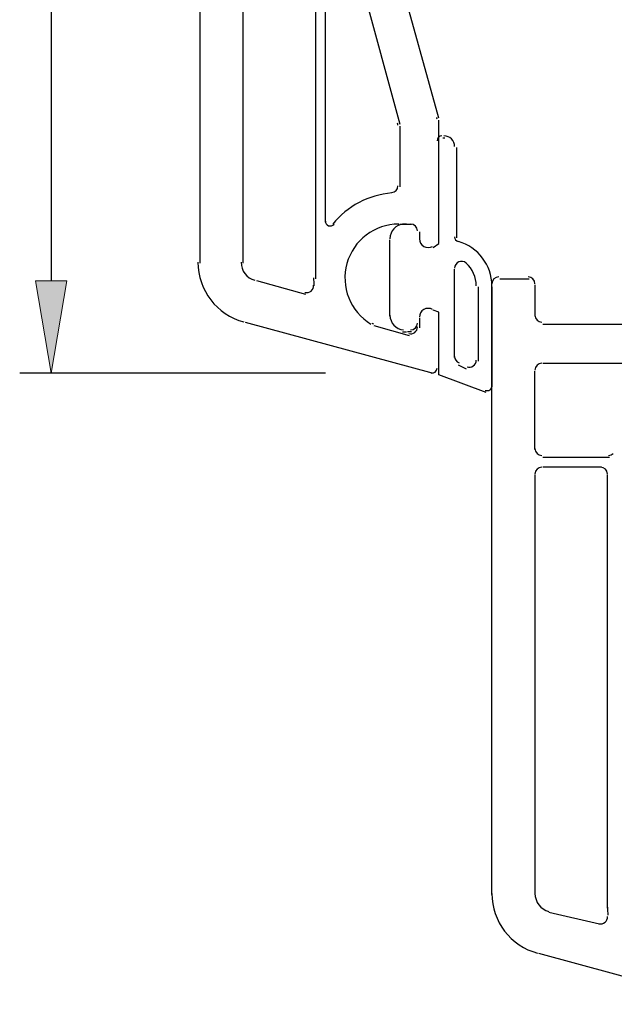
# Model space of a CAD drawing. Units: centimetres. Extents: x -22.2 to 20.1, y -13.8 to 14.8.
# Drawn here: x -11.5 to -10.1, y 9.3 to 11.7 of the extents above; entities that cross this region are included whole.
import ezdxf

# ---------------------------------------------------------------- set-up
doc = ezdxf.new("R2010")
doc.units = ezdxf.units.CM
doc.header["$MEASUREMENT"] = 0
doc.layers.add('35_PDS', color=7, linetype='Continuous')

msp = doc.modelspace()

# ---------------------------------------------------------------- hatches: boundary and pattern name
at = {"layer": '35_PDS', "true_color": 0xff0000}
h = msp.add_hatch(color=1, dxfattribs=at)
edge = h.paths.add_edge_path()
edge.add_spline(control_points=[(-11.48354, 11.06088), (-11.48354, 11.06088), (-11.40793, 11.06088), (-11.40793, 11.06088), (-11.40793, 11.06088), (-11.44574, 10.83875), (-11.44574, 10.83875), (-11.44574, 10.83875), (-11.48354, 11.06088), (-11.48354, 11.06088)], knot_values=[0, 0, 0, 0, 0.3333333, 0.3333333, 0.3333333, 0.6666667, 0.6666667, 0.6666667, 1, 1, 1, 1], degree=3, periodic=1)

# ---------------------------------------------------------------- linework, layer by layer
at = {"layer": '35_PDS', "lineweight": 25}
for points in [[(-11.08656, 14.76604), (-11.08656, 14.76604), (-11.08656, 11.10341), (-11.08656, 11.10341)], [(-10.98259, 11.10341), (-10.98259, 11.10341), (-10.98259, 12.11004), (-10.98259, 12.11004)], [(-10.80773, 12.11004), (-10.80773, 12.11004), (-10.80773, 11.0656), (-10.80773, 11.0656)], [(-10.7841, 11.20266), (-10.7841, 11.20266), (-10.7841, 12.12422), (-10.7841, 12.12422)], [(-10.458, 11.93518), (-10.458, 11.93518), (-9.83418, 11.57601), (-9.83418, 11.57601)], [(-10.50999, 11.45313), (-10.50999, 11.45313), (-10.60451, 11.7934), (-10.60451, 11.7934)], [(-10.69431, 11.76977), (-10.69431, 11.76977), (-10.60451, 11.43895), (-10.60451, 11.43895)], [(-10.60923, 11.43659), (-10.60923, 11.43803), (-10.60942, 11.43947), (-10.6098, 11.44087)], [(-10.51472, 11.45077), (-10.51472, 11.45221), (-10.51491, 11.45365), (-10.51527, 11.45505)], [(-10.60451, 11.43423), (-10.60451, 11.43423), (-10.60451, 11.28772), (-10.60451, 11.28772)], [(-10.6244, 11.2736), (-10.61583, 11.27432), (-10.60923, 11.28148), (-10.60923, 11.29008)], [(-10.624, 11.27282), (-10.6797, 11.26817), (-10.7311, 11.24103), (-10.76637, 11.19767)], [(-10.60451, 11.19792), (-10.60451, 11.19792), (-10.57615, 11.19792), (-10.57615, 11.19792)], [(-10.56197, 11.18139), (-10.56197, 11.19052), (-10.56938, 11.19792), (-10.57852, 11.19792)], [(-10.55725, 11.17902), (-10.55725, 11.17902), (-10.55725, 11.16012), (-10.55725, 11.16012)], [(-11.09129, 11.10577), (-11.09129, 11.03839), (-11.04603, 10.97942), (-10.98095, 10.96198)], [(-10.98731, 11.10577), (-10.98731, 11.08545), (-10.97367, 11.06767), (-10.95404, 11.06241)], [(-10.83135, 11.02779), (-10.83135, 11.02779), (-10.94951, 11.06088), (-10.94951, 11.06088)], [(-10.81245, 11.06797), (-10.81245, 11.06163), (-10.81216, 11.0553), (-10.81157, 11.04899)], [(-10.36585, 11.07032), (-10.37498, 11.07032), (-10.38238, 11.06292), (-10.38238, 11.05379)], [(-10.36348, 11.0656), (-10.36348, 11.0656), (-10.29259, 11.0656), (-10.29259, 11.0656)], [(-10.27841, 11.05379), (-10.27841, 11.06292), (-10.28583, 11.07032), (-10.29496, 11.07032)], [(-10.38239, 9.58164), (-10.38239, 9.58164), (-10.38239, 11.05142), (-10.38239, 11.05142)], [(-10.27841, 11.05142), (-10.27841, 11.05142), (-10.27841, 10.97581), (-10.27841, 10.97581)], [(-10.55725, 10.97108), (-10.55725, 10.97108), (-10.55725, 10.94745), (-10.55725, 10.94745)], [(-10.27841, 10.97817), (-10.27841, 10.96903), (-10.27101, 10.96162), (-10.26188, 10.96162)], [(-10.97787, 10.96163), (-10.97787, 10.96163), (-10.52417, 10.83875), (-10.52417, 10.83875)], [(-10.67215, 10.95929), (-10.67081, 10.95848), (-10.66937, 10.95787), (-10.66786, 10.95747)], [(-10.58088, 10.92854), (-10.58088, 10.92854), (-10.66595, 10.95218), (-10.66595, 10.95218)], [(-10.25951, 10.9569), (-10.25951, 10.9569), (-9.90507, 10.9569), (-9.90507, 10.9569)], [(-10.26188, 10.86238), (-10.27101, 10.86238), (-10.27841, 10.85497), (-10.27841, 10.84584)], [(-10.25951, 10.86239), (-10.25951, 10.86239), (-10.01377, 10.86239), (-10.01377, 10.86239)], [(-10.27841, 10.65444), (-10.27841, 10.65444), (-10.27841, 10.84348), (-10.27841, 10.84348)], [(-10.27841, 10.65681), (-10.27841, 10.64766), (-10.27101, 10.64026), (-10.26188, 10.64026)], [(-10.09883, 10.63554), (-10.09883, 10.63554), (-10.25951, 10.63554), (-10.25951, 10.63554)], [(-10.10119, 10.64026), (-10.0968, 10.64026), (-10.09259, 10.642), (-10.08949, 10.64511)], [(-10.26188, 10.61191), (-10.27101, 10.61191), (-10.27841, 10.60449), (-10.27841, 10.59536)], [(-10.11773, 10.61191), (-10.11773, 10.61191), (-10.25951, 10.61191), (-10.25951, 10.61191)], [(-10.10356, 10.59536), (-10.10356, 10.60449), (-10.11096, 10.61191), (-10.1201, 10.61191)], [(-10.27841, 10.59301), (-10.27841, 10.59301), (-10.27841, 9.58164), (-10.27841, 9.58164)], [(-10.10356, 9.54856), (-10.10356, 9.54856), (-10.10356, 10.59301), (-10.10356, 10.59301)], [(-10.38239, 9.58401), (-10.38239, 9.51662), (-10.33713, 9.45766), (-10.27205, 9.44021)], [(-10.27841, 9.58401), (-10.27841, 9.56369), (-10.26477, 9.54589), (-10.24515, 9.54064)], [(-10.10356, 9.55093), (-10.10356, 9.54459), (-10.10327, 9.53826), (-10.10267, 9.53195)], [(-10.24534, 9.53911), (-10.24534, 9.53911), (-10.12246, 9.51075), (-10.12246, 9.51075)], [(-9.82, 9.31699), (-9.82, 9.31699), (-10.26897, 9.43986), (-10.26897, 9.43986)]]:
    msp.add_open_spline(points, degree=3, dxfattribs=at)
at = {"layer": '35_PDS', "color": 1, "lineweight": 25}
for points in [[(-11.44574, 14.55809), (-11.44574, 14.55809), (-11.44574, 11.06088), (-11.44574, 11.06088)], [(-10.7841, 10.83875), (-10.7841, 10.83875), (-11.52135, 10.83875), (-11.52135, 10.83875)]]:
    msp.add_open_spline(points, degree=3, dxfattribs=at)
at = {"layer": '35_PDS', "lineweight": 25}
for points in [[(-10.52417, 11.14121), (-10.52417, 11.14121), (-10.50999, 11.15067), (-10.50999, 11.15067), (-10.50999, 11.15067), (-10.50999, 11.4484), (-10.50999, 11.4484)], [(-10.7841, 11.20501), (-10.7841, 11.20001), (-10.78095, 11.19556), (-10.77624, 11.19388), (-10.77153, 11.19221), (-10.76627, 11.19368), (-10.76311, 11.19756)], [(-10.60687, 11.19792), (-10.6652, 11.19792), (-10.71638, 11.15906), (-10.73205, 11.10289), (-10.74773, 11.0467), (-10.72405, 10.98695), (-10.67415, 10.95676)], [(-10.55725, 11.16248), (-10.55725, 11.15489), (-10.5532, 11.14787), (-10.54661, 11.14406), (-10.54004, 11.14026), (-10.53193, 11.14026), (-10.52534, 11.14406)], [(-10.83327, 11.03308), (-10.82805, 11.03168), (-10.82247, 11.03292), (-10.81832, 11.03642), (-10.81419, 11.0399), (-10.81202, 11.04519), (-10.81252, 11.05058)], [(-10.52534, 10.99186), (-10.53193, 10.99566), (-10.54004, 10.99566), (-10.54661, 10.99186), (-10.5532, 10.98806), (-10.55725, 10.98103), (-10.55725, 10.97344)], [(-10.50999, 10.84821), (-10.50999, 10.84821), (-10.50999, 10.98525), (-10.50999, 10.98525), (-10.50999, 10.98525), (-10.52417, 10.98999), (-10.52417, 10.98999)], [(-10.58279, 10.93383), (-10.57782, 10.93251), (-10.57252, 10.93356), (-10.56845, 10.93669), (-10.56436, 10.93982), (-10.56197, 10.94467), (-10.56197, 10.94981)], [(-10.52959, 10.83916), (-10.52604, 10.83821), (-10.52225, 10.83895), (-10.51934, 10.8412), (-10.51642, 10.84343), (-10.51472, 10.84689), (-10.51472, 10.85056)], [(-10.12438, 9.51132), (-10.11915, 9.50991), (-10.11357, 9.51116), (-10.10943, 9.51465), (-10.1053, 9.51814), (-10.10312, 9.52343), (-10.10362, 9.52882)]]:
    msp.add_open_spline(points, degree=3, knots=[0, 0, 0, 0, 0.5, 0.5, 0.5, 1, 1, 1, 1], dxfattribs=at)
at = {"layer": '35_PDS', "color": 5, "lineweight": 25}
for points, knots in [([(-10.52417, 11.14121), (-10.52417, 11.14121), (-10.50999, 11.15067), (-10.50999, 11.15067), (-10.50999, 11.15067), (-10.50999, 11.39641), (-10.50999, 11.39641)], [0, 0, 0, 0, 0.5, 0.5, 0.5, 1, 1, 1, 1]), ([(-10.55725, 11.16248), (-10.55725, 11.15489), (-10.5532, 11.14787), (-10.54661, 11.14406), (-10.54004, 11.14026), (-10.53193, 11.14026), (-10.52534, 11.14406)], [0, 0, 0, 0, 0.5, 0.5, 0.5, 1, 1, 1, 1]), ([(-10.44461, 11.10391), (-10.44948, 11.10827), (-10.45644, 11.10935), (-10.46239, 11.10669), (-10.46834, 11.10403), (-10.47218, 11.09811), (-10.47218, 11.09159)], [0, 0, 0, 0, 0.5, 0.5, 0.5, 1, 1, 1, 1]), ([(-10.52534, 10.99186), (-10.53193, 10.99566), (-10.54004, 10.99566), (-10.54661, 10.99186), (-10.5532, 10.98806), (-10.55725, 10.98103), (-10.55725, 10.97344)], [0, 0, 0, 0, 0.5, 0.5, 0.5, 1, 1, 1, 1]), ([(-10.39657, 10.7915), (-10.39657, 10.7915), (-10.50999, 10.83403), (-10.50999, 10.83403), (-10.50999, 10.83403), (-10.50999, 10.98525), (-10.50999, 10.98525), (-10.50999, 10.98525), (-10.52417, 10.98999), (-10.52417, 10.98999)], [0, 0, 0, 0, 0.3333333, 0.3333333, 0.3333333, 0.6666667, 0.6666667, 0.6666667, 1, 1, 1, 1]), ([(-10.4424, 10.85392), (-10.43732, 10.85208), (-10.43167, 10.85283), (-10.42725, 10.85592), (-10.42283, 10.85902), (-10.42019, 10.86407), (-10.42019, 10.86948)], [0, 0, 0, 0, 0.5, 0.5, 0.5, 1, 1, 1, 1]), ([(-10.39825, 10.79693), (-10.39462, 10.79562), (-10.39059, 10.79614), (-10.38743, 10.79835), (-10.38427, 10.80056), (-10.38238, 10.80418), (-10.38238, 10.80803)], [0, 0, 0, 0, 0.5, 0.5, 0.5, 1, 1, 1, 1])]:
    msp.add_open_spline(points, degree=3, knots=knots, dxfattribs=at)
for points in [[(-10.50291, 11.41059), (-10.50942, 11.41059), (-10.51472, 11.4053), (-10.51472, 11.39878)], [(-10.50054, 11.40587), (-10.50054, 11.40587), (-10.49582, 11.40587), (-10.49582, 11.40587)], [(-10.47218, 11.3846), (-10.47218, 11.39896), (-10.48382, 11.41059), (-10.49817, 11.41059)], [(-10.46746, 11.38224), (-10.46746, 11.38224), (-10.46746, 11.16485), (-10.46746, 11.16485)], [(-10.59553, 11.19781), (-10.61394, 11.19634), (-10.62814, 11.18095), (-10.62814, 11.16248)], [(-10.58797, 11.19792), (-10.59143, 11.19792), (-10.59491, 11.19779), (-10.59835, 11.19751)], [(-10.58561, 11.19792), (-10.58561, 11.19792), (-10.57615, 11.19792), (-10.57615, 11.19792)], [(-10.56197, 11.18139), (-10.56197, 11.19052), (-10.56938, 11.19792), (-10.57852, 11.19792)], [(-10.62814, 10.97581), (-10.62814, 10.97581), (-10.62814, 11.16012), (-10.62814, 11.16012)], [(-10.55725, 11.17902), (-10.55725, 11.17902), (-10.55725, 11.16012), (-10.55725, 11.16012)], [(-10.47218, 11.16721), (-10.47218, 11.16192), (-10.46868, 11.15728), (-10.46359, 11.15584)], [(-10.38238, 11.04906), (-10.38238, 11.09873), (-10.41537, 11.14236), (-10.46316, 11.1559)], [(-10.47218, 10.87656), (-10.47218, 10.87656), (-10.47218, 11.08923), (-10.47218, 11.08923)], [(-10.42019, 11.04906), (-10.42019, 11.0699), (-10.42908, 11.08976), (-10.44461, 11.10366)], [(-10.41547, 11.0467), (-10.41547, 11.0467), (-10.41547, 10.86711), (-10.41547, 10.86711)], [(-10.38239, 11.0467), (-10.38239, 11.0467), (-10.38239, 10.80568), (-10.38239, 10.80568)], [(-10.62814, 10.97817), (-10.62814, 10.95969), (-10.61394, 10.94432), (-10.59553, 10.94283)], [(-10.55725, 10.97108), (-10.55725, 10.97108), (-10.55725, 10.9569), (-10.55725, 10.9569)], [(-10.57852, 10.94272), (-10.56938, 10.94272), (-10.56197, 10.95013), (-10.56197, 10.95927)], [(-10.59835, 10.93841), (-10.59491, 10.93813), (-10.59143, 10.938), (-10.58797, 10.938)], [(-10.57615, 10.938), (-10.57615, 10.938), (-10.58561, 10.938), (-10.58561, 10.938)], [(-10.47218, 10.87892), (-10.47218, 10.87197), (-10.46783, 10.86576), (-10.4613, 10.86338)], [(-10.44383, 10.84821), (-10.44383, 10.84821), (-10.46273, 10.85765), (-10.46273, 10.85765)]]:
    msp.add_open_spline(points, degree=3, dxfattribs=at)
at = {"layer": '35_PDS', "color": 1, "lineweight": 0}
msp.add_open_spline([(-11.48354, 11.06088), (-11.48354, 11.06088), (-11.40793, 11.06088), (-11.40793, 11.06088), (-11.40793, 11.06088), (-11.44574, 10.83875), (-11.44574, 10.83875), (-11.44574, 10.83875), (-11.48354, 11.06088), (-11.48354, 11.06088)], degree=3, knots=[0, 0, 0, 0, 0.3333333, 0.3333333, 0.3333333, 0.6666667, 0.6666667, 0.6666667, 1, 1, 1, 1], dxfattribs=at)

doc.saveas('drawing.dxf')
